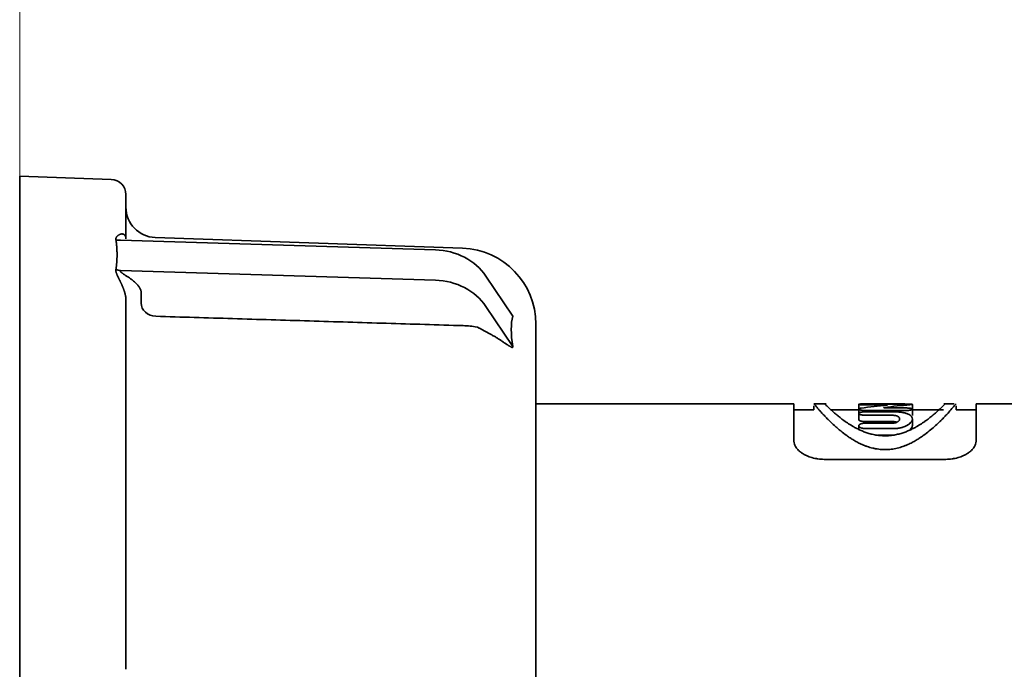
# Model space of a CAD drawing. Extents: x 5987 to 10491, y -672 to 3708.
# Drawn here: x 9464 to 9496, y 1352 to 1373 of the extents above; entities that cross this region are included whole.
import ezdxf

# ---------------------------------------------------------------- set-up
doc = ezdxf.new("R2010")
doc.units = 0
doc.header["$LTSCALE"] = 5
doc.layers.get('0').update_dxf_attribs({"linetype": 'CONTINUOUS', "lineweight": 0})
doc.layers.add('1', color=7, linetype='CONTINUOUS', true_color=0xffffff)

msp = doc.modelspace()

# ---------------------------------------------------------------- linework, layer by layer
at = {"color": 4}
msp.add_line((9464.053, 1399.826), (9464.053, 1299.826), dxfattribs=at)
at = {"layer": '1', "color": 7, "linetype": 'Continuous', "lineweight": 35}
for p, q in [((9464.053, 1331.576), (9464.053, 1368.076)), ((9467.071, 1367.971), (9464.053, 1368.076)), ((9467.553, 1367.471), (9467.553, 1366.009)), ((9467.375, 1365.966), (9477.745, 1365.652)), ((9478.641, 1365.704), (9468.518, 1366.057)), ((9477.745, 1364.652), (9467.375, 1364.966)), ((9479.408, 1364.787), (9480.291, 1363.462)), ((9467.553, 1364.009), (9467.553, 1351.826)), ((9468.053, 1363.898), (9468.053, 1364.262)), ((9480.291, 1362.462), (9479.408, 1363.787)), ((9481.053, 1363.206), (9481.053, 1336.447)), ((9489.553, 1360.576), (9481.053, 1360.576)), ((9489.553, 1360.576), (9489.553, 1359.343)), ((9490.62, 1360.576), (9490.211, 1360.576)), ((9490.211, 1360.508), (9490.211, 1360.376)), ((9491.688, 1360.403), (9491.688, 1360.557)), ((9493.207, 1360.568), (9491.923, 1360.568)), ((9491.923, 1360.54), (9492.584, 1360.54)), ((9493.203, 1360.576), (9491.951, 1360.576)), ((9492.44, 1360.568), (9492.44, 1360.574)), ((9492.44, 1360.574), (9492.703, 1360.574)), ((9492.533, 1360.443), (9492.533, 1360.455)), ((9493.221, 1360.44), (9492.568, 1360.44)), ((9492.584, 1360.54), (9492.584, 1360.53)), ((9492.636, 1360.537), (9492.584, 1360.54)), ((9492.62, 1360.533), (9492.636, 1360.536)), ((9492.703, 1360.574), (9492.703, 1360.568)), ((9493.455, 1360.556), (9493.375, 1360.543)), ((9493.455, 1360.406), (9493.455, 1360.556)), ((9494.837, 1360.576), (9494.487, 1360.576)), ((9494.895, 1360.376), (9494.895, 1360.507)), ((9495.553, 1360.576), (9495.553, 1359.343)), ((9514.953, 1360.576), (9495.553, 1360.576)), ((9490.211, 1360.376), (9489.553, 1360.376)), ((9491.688, 1360.376), (9490.776, 1360.376)), ((9491.688, 1360.401), (9491.688, 1360.262)), ((9491.688, 1360.259), (9491.688, 1360.053)), ((9492.833, 1360.315), (9491.923, 1360.315)), ((9491.923, 1360.198), (9492.817, 1360.198)), ((9491.931, 1360.354), (9493.221, 1360.354)), ((9493.455, 1360.197), (9493.455, 1360.4)), ((9494.48, 1360.376), (9493.455, 1360.376)), ((9495.553, 1360.376), (9494.895, 1360.376)), ((9491.688, 1359.853), (9491.688, 1359.742)), ((9492.817, 1359.991), (9491.923, 1359.991)), ((9492.817, 1359.941), (9491.923, 1359.941)), ((9493.455, 1359.868), (9493.455, 1360.077)), ((9491.923, 1359.76), (9492.833, 1359.76)), ((9492.833, 1359.543), (9492.316, 1359.543)), ((9494.553, 1358.746), (9490.553, 1358.746))]:
    msp.add_line(p, q, dxfattribs=at)
for centre, radius, start, end in [((9467.053, 1367.471), 0.5, 0, 88), ((9468.553, 1367.057), 1, 180, 268), ((9478.553, 1363.206), 2.5, 0, 88)]:
    msp.add_arc(centre, radius, start, end, dxfattribs=at)
for centre, major_axis, ratio, start_param, end_param in [((9477.676, 1363.921), (2, 0), 0.866025, 0.523599, 1.53589), ((9477.676, 1362.921), (-2, 0), 0.866025, 3.665191, 4.677482), ((9468.555, 1363.896), (0.502, 0), 0.866025, 3.137813, 4.674264), ((9482.995, 1358.905), (-2.46, 4.919), 0.25, 0.28081, 0.646485), ((9478.553, 1360.574), (-2.98, 0), 0.866025, 4.522349, 4.677177), ((9493.668, 1349.826), (11.675, 0), 0.92076, 1.660733, 1.734392), ((9494.284, 1349.826), (-11.675, 0), 0.92076, -1.49287, -1.42025)]:
    msp.add_ellipse(centre, major_axis=major_axis, ratio=ratio, start_param=start_param, end_param=end_param, dxfattribs=at)
for points, knots in [([(9467.223, 1365.979), (9467.223, 1365.981), (9467.222, 1365.985), (9467.221, 1365.99), (9467.221, 1365.996), (9467.221, 1366.001), (9467.221, 1366.007), (9467.221, 1366.012), (9467.221, 1366.018), (9467.222, 1366.023), (9467.223, 1366.028), (9467.224, 1366.033), (9467.225, 1366.038), (9467.227, 1366.043), (9467.229, 1366.048), (9467.231, 1366.053), (9467.233, 1366.058), (9467.235, 1366.063), (9467.24, 1366.072), (9467.248, 1366.084), (9467.261, 1366.098), (9467.275, 1366.113), (9467.289, 1366.124), (9467.303, 1366.133), (9467.314, 1366.141), (9467.326, 1366.148), (9467.338, 1366.154), (9467.351, 1366.159), (9467.363, 1366.164), (9467.375, 1366.168), (9467.388, 1366.171), (9467.401, 1366.173), (9467.409, 1366.174), (9467.413, 1366.174)], [0, 0, 0, 0, 0.015878, 0.031814, 0.047812, 0.06388, 0.080024, 0.096249, 0.112563, 0.128971, 0.145479, 0.162093, 0.178818, 0.19566, 0.212625, 0.229717, 0.246942, 0.264306, 0.281812, 0.341486, 0.403922, 0.469212, 0.537436, 0.583365, 0.629342, 0.675374, 0.721474, 0.767649, 0.81391, 0.860266, 0.906726, 0.953301, 1, 1, 1, 1]), ([(9467.223, 1365.004), (9467.224, 1365.012), (9467.227, 1365.028), (9467.23, 1365.053), (9467.234, 1365.077), (9467.237, 1365.102), (9467.24, 1365.127), (9467.242, 1365.152), (9467.245, 1365.178), (9467.247, 1365.203), (9467.249, 1365.229), (9467.251, 1365.256), (9467.253, 1365.282), (9467.255, 1365.309), (9467.256, 1365.336), (9467.257, 1365.363), (9467.258, 1365.39), (9467.259, 1365.418), (9467.259, 1365.445), (9467.259, 1365.473), (9467.259, 1365.508), (9467.259, 1365.55), (9467.258, 1365.597), (9467.257, 1365.643), (9467.255, 1365.689), (9467.252, 1365.733), (9467.249, 1365.776), (9467.245, 1365.819), (9467.24, 1365.86), (9467.235, 1365.901), (9467.23, 1365.94), (9467.225, 1365.966), (9467.223, 1365.979)], [0, 0, 0, 0, 0.023767, 0.047813, 0.072139, 0.096746, 0.121634, 0.146804, 0.172257, 0.197993, 0.224014, 0.25032, 0.276911, 0.303788, 0.330952, 0.358404, 0.386144, 0.414172, 0.44249, 0.471098, 0.499996, 0.549727, 0.598592, 0.646596, 0.693742, 0.740031, 0.785469, 0.830058, 0.873802, 0.916704, 0.958769, 1, 1, 1, 1]), ([(9467.413, 1366.174), (9467.415, 1366.174), (9467.419, 1366.174), (9467.426, 1366.175), (9467.432, 1366.174), (9467.438, 1366.174), (9467.444, 1366.173), (9467.45, 1366.172), (9467.455, 1366.171), (9467.461, 1366.17), (9467.466, 1366.168), (9467.471, 1366.166), (9467.476, 1366.164), (9467.481, 1366.162), (9467.486, 1366.159), (9467.491, 1366.157), (9467.495, 1366.154), (9467.5, 1366.15), (9467.504, 1366.147), (9467.508, 1366.143), (9467.512, 1366.139), (9467.517, 1366.133), (9467.523, 1366.126), (9467.528, 1366.118), (9467.532, 1366.11), (9467.536, 1366.102), (9467.54, 1366.093), (9467.543, 1366.084), (9467.546, 1366.074), (9467.548, 1366.064), (9467.55, 1366.054), (9467.551, 1366.043), (9467.553, 1366.032), (9467.553, 1366.02), (9467.553, 1366.013), (9467.553, 1366.009)], [0, 0, 0, 0, 0.033366, 0.06622, 0.098563, 0.130401, 0.161736, 0.192573, 0.222914, 0.252765, 0.282129, 0.311011, 0.339415, 0.367347, 0.394812, 0.421815, 0.448361, 0.474458, 0.50011, 0.525325, 0.550109, 0.589003, 0.62668, 0.663174, 0.698524, 0.732768, 0.765952, 0.798124, 0.829336, 0.859645, 0.889114, 0.917809, 0.945803, 0.973173, 1, 1, 1, 1]), ([(9467.413, 1364.508), (9467.411, 1364.513), (9467.406, 1364.523), (9467.399, 1364.538), (9467.392, 1364.554), (9467.385, 1364.568), (9467.378, 1364.583), (9467.371, 1364.598), (9467.364, 1364.612), (9467.358, 1364.626), (9467.351, 1364.641), (9467.344, 1364.655), (9467.337, 1364.668), (9467.33, 1364.682), (9467.324, 1364.696), (9467.317, 1364.709), (9467.31, 1364.722), (9467.304, 1364.735), (9467.298, 1364.748), (9467.288, 1364.768), (9467.275, 1364.795), (9467.261, 1364.826), (9467.248, 1364.856), (9467.239, 1364.88), (9467.233, 1364.899), (9467.229, 1364.913), (9467.226, 1364.928), (9467.223, 1364.941), (9467.222, 1364.955), (9467.221, 1364.968), (9467.221, 1364.98), (9467.221, 1364.993), (9467.222, 1365), (9467.223, 1365.004)], [0, 0, 0, 0, 0.025956, 0.051873, 0.077753, 0.103598, 0.129409, 0.155187, 0.180935, 0.206654, 0.232345, 0.258011, 0.283653, 0.309272, 0.334871, 0.36045, 0.386012, 0.411559, 0.437091, 0.462612, 0.530774, 0.596037, 0.65848, 0.718196, 0.751132, 0.783577, 0.815565, 0.847131, 0.878313, 0.90915, 0.939682, 0.969951, 1, 1, 1, 1]), ([(9467.375, 1364.966), (9467.374, 1364.964), (9467.372, 1364.961), (9467.371, 1364.956), (9467.37, 1364.951), (9467.371, 1364.946), (9467.373, 1364.94), (9467.376, 1364.934), (9467.379, 1364.928), (9467.384, 1364.922), (9467.39, 1364.915), (9467.397, 1364.909), (9467.408, 1364.899), (9467.425, 1364.886), (9467.449, 1364.869), (9467.478, 1364.849), (9467.505, 1364.832), (9467.532, 1364.815), (9467.558, 1364.798), (9467.593, 1364.775), (9467.642, 1364.742), (9467.697, 1364.704), (9467.755, 1364.661), (9467.805, 1364.62), (9467.852, 1364.579), (9467.893, 1364.54), (9467.929, 1364.502), (9467.952, 1364.474), (9467.966, 1364.457), (9467.972, 1364.449), (9467.977, 1364.441), (9467.983, 1364.434), (9467.988, 1364.426), (9467.993, 1364.419), (9467.998, 1364.411), (9468.003, 1364.404), (9468.007, 1364.396), (9468.011, 1364.389), (9468.015, 1364.382), (9468.019, 1364.375), (9468.023, 1364.367), (9468.026, 1364.36), (9468.029, 1364.353), (9468.032, 1364.346), (9468.035, 1364.339), (9468.038, 1364.333), (9468.04, 1364.326), (9468.042, 1364.319), (9468.044, 1364.312), (9468.046, 1364.306), (9468.048, 1364.299), (9468.049, 1364.293), (9468.051, 1364.287), (9468.052, 1364.28), (9468.052, 1364.274), (9468.053, 1364.268), (9468.053, 1364.264), (9468.053, 1364.262)], [0, 0, 0, 0, 0.008827, 0.017529, 0.026214, 0.034991, 0.043964, 0.053232, 0.062884, 0.073, 0.083649, 0.094889, 0.106772, 0.133274, 0.163963, 0.19895, 0.238314, 0.259625, 0.290185, 0.329995, 0.379055, 0.458183, 0.519485, 0.58154, 0.638683, 0.690987, 0.738547, 0.781491, 0.790577, 0.79953, 0.808349, 0.817039, 0.8256, 0.834035, 0.842346, 0.850535, 0.858606, 0.86656, 0.874401, 0.882131, 0.889753, 0.89727, 0.904687, 0.912004, 0.919228, 0.92636, 0.933406, 0.940368, 0.947251, 0.954059, 0.960796, 0.967468, 0.974078, 0.980631, 0.987132, 0.993587, 1, 1, 1, 1]), ([(9467.553, 1364.009), (9467.553, 1364.011), (9467.553, 1364.016), (9467.553, 1364.023), (9467.553, 1364.031), (9467.552, 1364.039), (9467.552, 1364.047), (9467.551, 1364.055), (9467.55, 1364.063), (9467.549, 1364.071), (9467.548, 1364.08), (9467.547, 1364.088), (9467.546, 1364.097), (9467.545, 1364.106), (9467.543, 1364.115), (9467.541, 1364.125), (9467.54, 1364.134), (9467.538, 1364.144), (9467.536, 1364.153), (9467.534, 1364.163), (9467.531, 1364.173), (9467.529, 1364.183), (9467.526, 1364.194), (9467.524, 1364.204), (9467.521, 1364.214), (9467.518, 1364.225), (9467.515, 1364.236), (9467.51, 1364.251), (9467.504, 1364.271), (9467.496, 1364.296), (9467.488, 1364.321), (9467.478, 1364.347), (9467.469, 1364.373), (9467.459, 1364.399), (9467.448, 1364.426), (9467.437, 1364.453), (9467.425, 1364.48), (9467.417, 1364.499), (9467.413, 1364.508)], [0, 0, 0, 0, 0.014378, 0.028902, 0.043586, 0.058442, 0.073484, 0.088723, 0.104172, 0.11984, 0.13574, 0.151881, 0.168274, 0.184928, 0.201853, 0.219056, 0.236547, 0.254333, 0.272422, 0.290821, 0.309537, 0.328577, 0.347948, 0.367654, 0.387703, 0.408098, 0.428847, 0.449953, 0.497402, 0.546428, 0.597075, 0.649384, 0.703393, 0.759133, 0.816637, 0.875933, 0.937046, 1, 1, 1, 1]), ([(9479.116, 1363.109), (9479.127, 1363.103), (9479.15, 1363.091), (9479.185, 1363.074), (9479.221, 1363.055), (9479.258, 1363.036), (9479.296, 1363.017), (9479.335, 1362.996), (9479.375, 1362.975), (9479.415, 1362.953), (9479.457, 1362.93), (9479.499, 1362.907), (9479.543, 1362.883), (9479.586, 1362.858), (9479.631, 1362.833), (9479.676, 1362.806), (9479.722, 1362.779), (9479.768, 1362.751), (9479.812, 1362.723), (9479.854, 1362.697), (9479.894, 1362.671), (9479.933, 1362.646), (9479.973, 1362.619), (9480.013, 1362.592), (9480.052, 1362.566), (9480.086, 1362.543), (9480.114, 1362.525), (9480.137, 1362.51), (9480.157, 1362.497), (9480.176, 1362.485), (9480.194, 1362.474), (9480.21, 1362.465), (9480.225, 1362.456), (9480.236, 1362.45), (9480.243, 1362.446), (9480.247, 1362.444), (9480.251, 1362.442), (9480.254, 1362.441), (9480.258, 1362.439), (9480.261, 1362.438), (9480.264, 1362.437), (9480.267, 1362.436), (9480.27, 1362.435), (9480.272, 1362.435), (9480.275, 1362.434), (9480.277, 1362.434), (9480.279, 1362.434), (9480.281, 1362.434), (9480.283, 1362.434), (9480.285, 1362.435), (9480.286, 1362.435), (9480.288, 1362.436), (9480.289, 1362.437), (9480.29, 1362.438), (9480.291, 1362.439), (9480.292, 1362.441), (9480.292, 1362.442), (9480.293, 1362.444), (9480.293, 1362.446), (9480.293, 1362.448), (9480.293, 1362.451), (9480.293, 1362.453), (9480.292, 1362.456), (9480.292, 1362.459), (9480.292, 1362.461), (9480.291, 1362.462)], [0, 0, 0, 0, 0.022749, 0.046442, 0.071084, 0.096677, 0.123224, 0.150727, 0.17919, 0.208613, 0.238998, 0.270347, 0.302662, 0.335944, 0.370194, 0.405413, 0.441603, 0.478764, 0.516896, 0.550512, 0.584107, 0.617682, 0.651237, 0.690279, 0.725292, 0.756281, 0.783252, 0.803729, 0.82322, 0.841731, 0.85927, 0.875843, 0.891461, 0.906135, 0.910594, 0.914927, 0.919136, 0.92322, 0.927183, 0.931027, 0.934753, 0.938363, 0.941861, 0.945249, 0.948531, 0.951708, 0.954786, 0.957768, 0.96066, 0.963464, 0.966189, 0.968838, 0.971418, 0.973938, 0.976403, 0.978822, 0.981203, 0.983556, 0.985888, 0.988211, 0.990533, 0.992863, 0.995212, 0.997588, 1, 1, 1, 1]), ([(9490.211, 1360.576), (9490.211, 1360.576), (9490.22, 1360.566), (9490.246, 1360.534), (9490.269, 1360.508), (9490.3, 1360.472), (9490.327, 1360.441), (9490.336, 1360.429), (9490.357, 1360.406), (9490.367, 1360.394), (9490.402, 1360.355), (9490.427, 1360.327), (9490.482, 1360.266), (9490.512, 1360.233), (9490.578, 1360.163), (9490.614, 1360.126), (9490.691, 1360.047), (9490.732, 1360.006), (9490.822, 1359.919), (9490.871, 1359.874), (9490.937, 1359.815), (9490.95, 1359.803), (9490.978, 1359.779), (9491.019, 1359.743), (9491.064, 1359.706), (9491.156, 1359.631), (9491.221, 1359.581), (9491.329, 1359.504), (9491.366, 1359.478), (9491.444, 1359.427), (9491.484, 1359.402), (9491.568, 1359.352), (9491.611, 1359.327), (9491.704, 1359.279), (9491.752, 1359.256), (9491.829, 1359.222), (9491.856, 1359.211), (9491.897, 1359.195), (9491.911, 1359.189), (9491.939, 1359.179), (9491.953, 1359.174), (9492.025, 1359.149), (9492.085, 1359.131), (9492.164, 1359.112), (9492.18, 1359.109), (9492.212, 1359.102), (9492.229, 1359.099), (9492.279, 1359.09), (9492.312, 1359.085), (9492.413, 1359.072), (9492.482, 1359.067), (9492.553, 1359.067)], [0, 0, 0, 0, 0.124978, 0.124978, 0.187479, 0.249981, 0.249981, 0.281232, 0.281232, 0.312483, 0.312483, 0.374984, 0.374984, 0.437486, 0.437486, 0.499987, 0.499987, 0.562489, 0.562489, 0.62499, 0.62499, 0.640616, 0.640616, 0.656241, 0.687492, 0.687492, 0.749994, 0.749994, 0.781244, 0.781244, 0.812495, 0.812495, 0.843746, 0.843746, 0.874997, 0.874997, 0.890622, 0.890622, 0.898435, 0.898435, 0.906248, 0.906248, 0.937498, 0.937498, 0.945311, 0.945311, 0.953124, 0.953124, 0.968749, 0.968749, 1, 1, 1, 1]), ([(9492.553, 1359.523), (9492.494, 1359.523), (9492.437, 1359.526), (9492.352, 1359.534), (9492.324, 1359.538), (9492.268, 1359.546), (9492.241, 1359.55), (9492.161, 1359.566), (9492.11, 1359.578), (9492.037, 1359.598), (9492.014, 1359.605), (9491.967, 1359.619), (9491.944, 1359.627), (9491.878, 1359.65), (9491.836, 1359.666), (9491.756, 1359.7), (9491.719, 1359.717), (9491.646, 1359.752), (9491.611, 1359.77), (9491.561, 1359.797), (9491.545, 1359.806), (9491.513, 1359.824), (9491.497, 1359.833), (9491.421, 1359.878), (9491.365, 1359.913), (9491.261, 1359.982), (9491.213, 1360.016), (9491.124, 1360.082), (9491.083, 1360.114), (9491.026, 1360.16), (9491.007, 1360.175), (9490.972, 1360.204), (9490.955, 1360.219), (9490.906, 1360.26), (9490.876, 1360.286), (9490.82, 1360.336), (9490.795, 1360.359), (9490.725, 1360.423), (9490.687, 1360.459), (9490.643, 1360.502), (9490.63, 1360.515), (9490.607, 1360.537), (9490.598, 1360.546), (9490.587, 1360.558), (9490.584, 1360.561), (9490.578, 1360.566), (9490.576, 1360.569), (9490.57, 1360.574), (9490.568, 1360.576), (9490.568, 1360.576)], [0, 0, 0, 0, 0.031283, 0.031283, 0.046924, 0.046924, 0.062565, 0.062565, 0.093848, 0.093848, 0.109489, 0.109489, 0.12513, 0.12513, 0.156413, 0.156413, 0.187695, 0.187695, 0.218978, 0.218978, 0.234619, 0.234619, 0.25026, 0.25026, 0.312825, 0.312825, 0.37539, 0.37539, 0.437955, 0.437955, 0.469238, 0.469238, 0.50052, 0.50052, 0.563085, 0.563085, 0.62565, 0.62565, 0.75078, 0.75078, 0.813345, 0.813345, 0.87591, 0.87591, 0.907193, 0.907193, 0.938475, 0.938475, 1, 1, 1, 1]), ([(9492.44, 1360.574), (9492.412, 1360.574), (9492.385, 1360.574), (9492.33, 1360.574), (9492.303, 1360.574), (9492.263, 1360.574), (9492.25, 1360.574), (9492.223, 1360.574), (9492.21, 1360.574), (9492.172, 1360.575), (9492.147, 1360.575), (9492.099, 1360.575), (9492.076, 1360.575), (9492.043, 1360.576), (9492.032, 1360.576), (9492.01, 1360.576), (9491.979, 1360.576), (9491.95, 1360.576), (9491.923, 1360.576), (9491.914, 1360.576), (9491.896, 1360.576), (9491.888, 1360.576), (9491.847, 1360.576), (9491.82, 1360.575), (9491.772, 1360.573), (9491.751, 1360.572), (9491.703, 1360.566), (9491.688, 1360.561), (9491.688, 1360.554)], [0, 0, 0, 0, 0.062605, 0.062605, 0.12521, 0.12521, 0.156513, 0.156513, 0.187815, 0.187815, 0.25042, 0.25042, 0.313026, 0.313026, 0.344328, 0.344328, 0.375631, 0.438236, 0.438236, 0.469538, 0.469538, 0.500841, 0.500841, 0.626051, 0.626051, 0.751261, 0.751261, 1, 1, 1, 1]), ([(9491.923, 1360.54), (9491.907, 1360.54), (9491.892, 1360.541), (9491.87, 1360.541), (9491.862, 1360.541), (9491.847, 1360.541), (9491.84, 1360.542), (9491.819, 1360.542), (9491.805, 1360.543), (9491.78, 1360.544), (9491.768, 1360.545), (9491.746, 1360.547), (9491.736, 1360.548), (9491.723, 1360.549), (9491.719, 1360.549), (9491.712, 1360.55), (9491.706, 1360.551), (9491.701, 1360.552), (9491.696, 1360.553), (9491.694, 1360.554), (9491.69, 1360.555), (9491.688, 1360.556), (9491.688, 1360.558), (9491.689, 1360.558), (9491.69, 1360.559), (9491.691, 1360.559), (9491.696, 1360.561), (9491.7, 1360.561), (9491.709, 1360.562), (9491.712, 1360.563), (9491.719, 1360.563), (9491.723, 1360.564), (9491.736, 1360.565), (9491.746, 1360.565), (9491.768, 1360.566), (9491.78, 1360.567), (9491.799, 1360.567), (9491.805, 1360.567), (9491.819, 1360.568), (9491.826, 1360.568), (9491.847, 1360.568), (9491.862, 1360.568), (9491.892, 1360.568), (9491.907, 1360.568), (9491.923, 1360.568)], [0, 0, 0, 0, 0.0625, 0.0625, 0.09375, 0.09375, 0.125, 0.125, 0.1875, 0.1875, 0.25, 0.25, 0.3125, 0.3125, 0.34375, 0.34375, 0.375, 0.40625, 0.40625, 0.4375, 0.4375, 0.5, 0.5, 0.53125, 0.53125, 0.5625, 0.5625, 0.625, 0.625, 0.65625, 0.65625, 0.6875, 0.6875, 0.75, 0.75, 0.8125, 0.8125, 0.84375, 0.84375, 0.875, 0.875, 0.9375, 0.9375, 1, 1, 1, 1]), ([(9491.931, 1360.354), (9491.907, 1360.354), (9491.882, 1360.355), (9491.853, 1360.357), (9491.847, 1360.357), (9491.836, 1360.358), (9491.819, 1360.36), (9491.803, 1360.362), (9491.783, 1360.364), (9491.774, 1360.366), (9491.756, 1360.369), (9491.748, 1360.371), (9491.733, 1360.375), (9491.726, 1360.377), (9491.714, 1360.381), (9491.709, 1360.383), (9491.7, 1360.387), (9491.697, 1360.39), (9491.691, 1360.394), (9491.688, 1360.398), (9491.688, 1360.403), (9491.689, 1360.406), (9491.69, 1360.407), (9491.692, 1360.409), (9491.693, 1360.41), (9491.697, 1360.413), (9491.701, 1360.415), (9491.71, 1360.419), (9491.715, 1360.421), (9491.733, 1360.427), (9491.749, 1360.43), (9491.767, 1360.433)], [0, 0, 0, 0, 0.125, 0.125, 0.15625, 0.15625, 0.1875, 0.25, 0.25, 0.3125, 0.3125, 0.375, 0.375, 0.4375, 0.4375, 0.5, 0.5, 0.5625, 0.5625, 0.625, 0.6875, 0.6875, 0.71875, 0.71875, 0.75, 0.75, 0.8125, 0.8125, 0.875, 0.875, 1, 1, 1, 1]), ([(9492.533, 1360.455), (9492.529, 1360.454), (9492.526, 1360.453), (9492.521, 1360.452), (9492.519, 1360.451), (9492.516, 1360.45), (9492.516, 1360.449), (9492.517, 1360.447), (9492.518, 1360.446), (9492.521, 1360.445), (9492.524, 1360.444), (9492.531, 1360.443), (9492.534, 1360.442), (9492.543, 1360.441), (9492.548, 1360.441), (9492.558, 1360.44), (9492.563, 1360.44), (9492.568, 1360.44)], [0, 0, 0, 0, 0.125, 0.125, 0.25, 0.25, 0.375, 0.375, 0.5, 0.5, 0.625, 0.625, 0.75, 0.75, 0.875, 0.875, 1, 1, 1, 1]), ([(9494.538, 1360.576), (9494.538, 1360.576), (9494.538, 1360.576), (9494.538, 1360.576), (9494.531, 1360.569), (9494.509, 1360.547), (9494.5, 1360.538), (9494.478, 1360.516), (9494.465, 1360.503), (9494.435, 1360.474), (9494.418, 1360.458), (9494.389, 1360.431), (9494.379, 1360.421), (9494.358, 1360.401), (9494.347, 1360.391), (9494.312, 1360.359), (9494.286, 1360.336), (9494.231, 1360.286), (9494.201, 1360.26), (9494.136, 1360.205), (9494.101, 1360.176), (9494.025, 1360.115), (9493.984, 1360.083), (9493.917, 1360.033), (9493.893, 1360.017), (9493.845, 1359.982), (9493.82, 1359.965), (9493.741, 1359.913), (9493.685, 1359.877), (9493.593, 1359.823), (9493.561, 1359.805), (9493.495, 1359.77), (9493.46, 1359.752), (9493.388, 1359.717), (9493.35, 1359.7), (9493.29, 1359.675), (9493.27, 1359.667), (9493.228, 1359.65), (9493.206, 1359.642), (9493.14, 1359.619), (9493.094, 1359.604), (9493.021, 1359.584), (9492.996, 1359.578), (9492.945, 1359.566), (9492.919, 1359.56), (9492.839, 1359.545), (9492.784, 1359.537), (9492.713, 1359.53), (9492.699, 1359.529), (9492.67, 1359.527), (9492.656, 1359.526), (9492.612, 1359.524), (9492.583, 1359.523), (9492.553, 1359.523)], [0, 0, 0, 0, 0.000908, 0.000908, 0.125795, 0.125795, 0.188238, 0.188238, 0.250681, 0.250681, 0.313124, 0.313124, 0.344346, 0.344346, 0.375568, 0.375568, 0.438011, 0.438011, 0.500454, 0.500454, 0.562897, 0.562897, 0.625341, 0.625341, 0.656562, 0.656562, 0.687784, 0.687784, 0.750227, 0.750227, 0.781449, 0.781449, 0.81267, 0.81267, 0.843892, 0.843892, 0.859503, 0.859503, 0.875114, 0.875114, 0.906335, 0.906335, 0.921946, 0.921946, 0.937557, 0.937557, 0.968778, 0.968778, 0.976584, 0.976584, 0.984389, 0.984389, 1, 1, 1, 1]), ([(9492.553, 1359.067), (9492.624, 1359.067), (9492.693, 1359.072), (9492.794, 1359.084), (9492.827, 1359.089), (9492.893, 1359.101), (9492.925, 1359.108), (9493.02, 1359.131), (9493.08, 1359.149), (9493.165, 1359.178), (9493.193, 1359.188), (9493.234, 1359.204), (9493.247, 1359.21), (9493.274, 1359.221), (9493.287, 1359.226), (9493.352, 1359.255), (9493.401, 1359.278), (9493.494, 1359.327), (9493.538, 1359.352), (9493.623, 1359.402), (9493.663, 1359.427), (9493.741, 1359.479), (9493.778, 1359.504), (9493.886, 1359.581), (9493.951, 1359.632), (9494.073, 1359.73), (9494.129, 1359.779), (9494.234, 1359.872), (9494.282, 1359.917), (9494.35, 1359.983), (9494.372, 1360.004), (9494.414, 1360.046), (9494.434, 1360.066), (9494.493, 1360.126), (9494.529, 1360.163), (9494.594, 1360.233), (9494.625, 1360.266), (9494.707, 1360.357), (9494.752, 1360.409), (9494.806, 1360.471), (9494.822, 1360.489), (9494.849, 1360.521), (9494.86, 1360.534), (9494.873, 1360.55), (9494.877, 1360.554), (9494.884, 1360.562), (9494.887, 1360.566), (9494.893, 1360.573), (9494.895, 1360.576), (9494.895, 1360.576)], [0, 0, 0, 0, 0.031283, 0.031283, 0.046924, 0.046924, 0.062565, 0.062565, 0.093848, 0.093848, 0.10949, 0.10949, 0.11731, 0.11731, 0.125131, 0.125131, 0.156414, 0.156414, 0.187696, 0.187696, 0.218979, 0.218979, 0.250262, 0.250262, 0.312827, 0.312827, 0.375393, 0.375393, 0.437958, 0.437958, 0.469241, 0.469241, 0.500523, 0.500523, 0.563089, 0.563089, 0.625654, 0.625654, 0.750785, 0.750785, 0.813351, 0.813351, 0.875916, 0.875916, 0.907199, 0.907199, 0.938481, 0.938481, 1, 1, 1, 1]), ([(9493.204, 1360.576), (9493.197, 1360.576), (9493.191, 1360.576), (9493.174, 1360.576), (9493.165, 1360.576), (9493.134, 1360.576), (9493.113, 1360.576), (9493.068, 1360.575), (9493.045, 1360.575), (9493.009, 1360.575), (9492.997, 1360.575), (9492.972, 1360.575), (9492.959, 1360.575), (9492.921, 1360.574), (9492.895, 1360.574), (9492.842, 1360.574), (9492.815, 1360.574), (9492.773, 1360.574), (9492.759, 1360.574), (9492.731, 1360.574), (9492.717, 1360.574), (9492.703, 1360.574)], [0, 0, 0, 0, 0.049301, 0.049301, 0.122431, 0.122431, 0.268693, 0.268693, 0.414954, 0.414954, 0.488085, 0.488085, 0.561216, 0.561216, 0.707477, 0.707477, 0.853739, 0.853739, 0.926869, 0.926869, 1, 1, 1, 1]), ([(9493.207, 1360.568), (9493.232, 1360.568), (9493.256, 1360.568), (9493.286, 1360.568), (9493.292, 1360.568), (9493.304, 1360.568), (9493.309, 1360.568), (9493.326, 1360.567), (9493.337, 1360.567), (9493.357, 1360.566), (9493.367, 1360.566), (9493.385, 1360.565), (9493.394, 1360.565), (9493.405, 1360.564), (9493.409, 1360.564), (9493.416, 1360.564), (9493.419, 1360.563), (9493.429, 1360.563), (9493.434, 1360.562), (9493.443, 1360.561), (9493.447, 1360.56), (9493.449, 1360.559)], [0, 0, 0, 0, 0.222466, 0.222466, 0.278083, 0.278083, 0.333699, 0.333699, 0.444932, 0.444932, 0.556165, 0.556165, 0.667398, 0.667398, 0.723015, 0.723015, 0.778631, 0.778631, 0.889864, 0.889864, 1, 1, 1, 1]), ([(9493.221, 1360.44), (9493.236, 1360.44), (9493.252, 1360.44), (9493.274, 1360.439), (9493.282, 1360.439), (9493.297, 1360.438), (9493.304, 1360.438), (9493.325, 1360.436), (9493.339, 1360.435), (9493.358, 1360.433), (9493.364, 1360.432), (9493.376, 1360.431), (9493.382, 1360.43), (9493.398, 1360.427), (9493.408, 1360.425), (9493.421, 1360.422), (9493.425, 1360.421), (9493.432, 1360.418), (9493.438, 1360.416), (9493.443, 1360.413), (9493.448, 1360.411), (9493.45, 1360.409), (9493.454, 1360.405), (9493.455, 1360.403), (9493.455, 1360.397), (9493.454, 1360.394), (9493.448, 1360.389), (9493.444, 1360.386), (9493.435, 1360.382), (9493.432, 1360.38), (9493.424, 1360.378), (9493.42, 1360.377), (9493.408, 1360.373), (9493.398, 1360.371), (9493.376, 1360.366), (9493.365, 1360.364), (9493.346, 1360.362), (9493.339, 1360.361), (9493.325, 1360.359), (9493.318, 1360.359), (9493.297, 1360.357), (9493.282, 1360.356), (9493.252, 1360.355), (9493.236, 1360.354), (9493.221, 1360.354)], [0, 0, 0, 0, 0.0625, 0.0625, 0.09375, 0.09375, 0.125, 0.125, 0.1875, 0.1875, 0.21875, 0.21875, 0.25, 0.25, 0.3125, 0.3125, 0.34375, 0.34375, 0.375, 0.40625, 0.40625, 0.4375, 0.4375, 0.5, 0.5, 0.5625, 0.5625, 0.625, 0.625, 0.65625, 0.65625, 0.6875, 0.6875, 0.75, 0.75, 0.8125, 0.8125, 0.84375, 0.84375, 0.875, 0.875, 0.9375, 0.9375, 1, 1, 1, 1]), ([(9491.923, 1360.198), (9491.907, 1360.198), (9491.892, 1360.198), (9491.869, 1360.2), (9491.861, 1360.2), (9491.846, 1360.202), (9491.839, 1360.202), (9491.818, 1360.205), (9491.804, 1360.207), (9491.785, 1360.21), (9491.779, 1360.211), (9491.767, 1360.214), (9491.761, 1360.215), (9491.745, 1360.22), (9491.735, 1360.223), (9491.718, 1360.23), (9491.711, 1360.233), (9491.703, 1360.238), (9491.7, 1360.24), (9491.696, 1360.244), (9491.694, 1360.246), (9491.69, 1360.252), (9491.688, 1360.255), (9491.688, 1360.263), (9491.69, 1360.267), (9491.695, 1360.274), (9491.7, 1360.277), (9491.708, 1360.282), (9491.712, 1360.284), (9491.719, 1360.287), (9491.722, 1360.289), (9491.735, 1360.293), (9491.745, 1360.296), (9491.766, 1360.301), (9491.778, 1360.304), (9491.797, 1360.306), (9491.804, 1360.307), (9491.818, 1360.309), (9491.825, 1360.31), (9491.846, 1360.312), (9491.861, 1360.313), (9491.891, 1360.314), (9491.907, 1360.315), (9491.923, 1360.315)], [0, 0, 0, 0, 0.0625, 0.0625, 0.09375, 0.09375, 0.125, 0.125, 0.1875, 0.1875, 0.21875, 0.21875, 0.25, 0.25, 0.3125, 0.3125, 0.375, 0.375, 0.40625, 0.40625, 0.4375, 0.4375, 0.5, 0.5, 0.5625, 0.5625, 0.625, 0.625, 0.65625, 0.65625, 0.6875, 0.6875, 0.75, 0.75, 0.8125, 0.8125, 0.84375, 0.84375, 0.875, 0.875, 0.9375, 0.9375, 1, 1, 1, 1]), ([(9492.817, 1359.941), (9492.828, 1359.941), (9492.839, 1359.942), (9492.855, 1359.943), (9492.86, 1359.944), (9492.87, 1359.946), (9492.875, 1359.946), (9492.888, 1359.949), (9492.897, 1359.952), (9492.914, 1359.956), (9492.921, 1359.959), (9492.936, 1359.964), (9492.942, 1359.967), (9492.955, 1359.973), (9492.96, 1359.976), (9492.976, 1359.986), (9492.985, 1359.992), (9493, 1360.005), (9493.007, 1360.012), (9493.018, 1360.025), (9493.022, 1360.032), (9493.033, 1360.052), (9493.036, 1360.065), (9493.036, 1360.084), (9493.035, 1360.091), (9493.032, 1360.104), (9493.029, 1360.11), (9493.023, 1360.122), (9493.018, 1360.128), (9493.008, 1360.14), (9493.001, 1360.146), (9492.986, 1360.157), (9492.977, 1360.162), (9492.956, 1360.173), (9492.943, 1360.178), (9492.922, 1360.184), (9492.914, 1360.186), (9492.898, 1360.19), (9492.889, 1360.192), (9492.875, 1360.194), (9492.87, 1360.195), (9492.86, 1360.196), (9492.855, 1360.196), (9492.839, 1360.198), (9492.828, 1360.198), (9492.817, 1360.198)], [0, 0, 0, 0, 0.03125, 0.03125, 0.046875, 0.046875, 0.0625, 0.0625, 0.09375, 0.09375, 0.125, 0.125, 0.15625, 0.15625, 0.1875, 0.1875, 0.25, 0.25, 0.3125, 0.3125, 0.375, 0.375, 0.5, 0.5, 0.5625, 0.5625, 0.625, 0.625, 0.6875, 0.6875, 0.75, 0.75, 0.8125, 0.8125, 0.875, 0.875, 0.90625, 0.90625, 0.9375, 0.9375, 0.953125, 0.953125, 0.96875, 0.96875, 1, 1, 1, 1]), ([(9492.833, 1360.315), (9492.859, 1360.315), (9492.885, 1360.314), (9492.935, 1360.312), (9492.96, 1360.311), (9493.008, 1360.307), (9493.031, 1360.305), (9493.076, 1360.299), (9493.098, 1360.296), (9493.139, 1360.289), (9493.158, 1360.285), (9493.195, 1360.277), (9493.212, 1360.272), (9493.245, 1360.263), (9493.261, 1360.258), (9493.29, 1360.248), (9493.303, 1360.242), (9493.34, 1360.226), (9493.361, 1360.214), (9493.388, 1360.195), (9493.396, 1360.189), (9493.411, 1360.176), (9493.417, 1360.169), (9493.446, 1360.135), (9493.456, 1360.106), (9493.455, 1360.068), (9493.454, 1360.06), (9493.451, 1360.044), (9493.444, 1360.021), (9493.431, 1359.997), (9493.407, 1359.964), (9493.392, 1359.948), (9493.365, 1359.924), (9493.355, 1359.916), (9493.334, 1359.9), (9493.323, 1359.892), (9493.286, 1359.868), (9493.258, 1359.853), (9493.217, 1359.835), (9493.209, 1359.831), (9493.192, 1359.824), (9493.183, 1359.821), (9493.156, 1359.811), (9493.137, 1359.805), (9493.107, 1359.796), (9493.096, 1359.793), (9493.075, 1359.788), (9493.064, 1359.785), (9493.031, 1359.778), (9493.008, 1359.774), (9492.972, 1359.769), (9492.96, 1359.767), (9492.935, 1359.764), (9492.923, 1359.763), (9492.885, 1359.761), (9492.859, 1359.76), (9492.833, 1359.76)], [0, 0, 0, 0, 0.03125, 0.03125, 0.0625, 0.0625, 0.09375, 0.09375, 0.125, 0.125, 0.15625, 0.15625, 0.1875, 0.1875, 0.21875, 0.21875, 0.25, 0.25, 0.3125, 0.3125, 0.34375, 0.34375, 0.375, 0.375, 0.5, 0.5, 0.53125, 0.53125, 0.5625, 0.625, 0.625, 0.6875, 0.6875, 0.71875, 0.71875, 0.75, 0.75, 0.8125, 0.8125, 0.828125, 0.828125, 0.84375, 0.84375, 0.875, 0.875, 0.890625, 0.890625, 0.90625, 0.90625, 0.9375, 0.9375, 0.953125, 0.953125, 0.96875, 0.96875, 1, 1, 1, 1]), ([(9491.688, 1360.053), (9491.688, 1360.053), (9491.688, 1360.053), (9491.688, 1360.049), (9491.69, 1360.045), (9491.696, 1360.037), (9491.7, 1360.034), (9491.709, 1360.028), (9491.712, 1360.026), (9491.719, 1360.023), (9491.723, 1360.021), (9491.735, 1360.016), (9491.745, 1360.013), (9491.767, 1360.007), (9491.778, 1360.004), (9491.797, 1360.001), (9491.804, 1360), (9491.818, 1359.997), (9491.825, 1359.997), (9491.846, 1359.994), (9491.861, 1359.993), (9491.891, 1359.991), (9491.907, 1359.991), (9491.923, 1359.991)], [0, 0, 0, 0, 0.000523, 0.000523, 0.125458, 0.125458, 0.250393, 0.250393, 0.31286, 0.31286, 0.375327, 0.375327, 0.500262, 0.500262, 0.625196, 0.625196, 0.687664, 0.687664, 0.750131, 0.750131, 0.875065, 0.875065, 1, 1, 1, 1]), ([(9491.923, 1359.76), (9491.907, 1359.76), (9491.891, 1359.76), (9491.868, 1359.762), (9491.86, 1359.763), (9491.845, 1359.765), (9491.838, 1359.766), (9491.816, 1359.77), (9491.802, 1359.773), (9491.783, 1359.778), (9491.777, 1359.78), (9491.765, 1359.784), (9491.754, 1359.789), (9491.744, 1359.793), (9491.734, 1359.798), (9491.73, 1359.801), (9491.718, 1359.808), (9491.711, 1359.814), (9491.7, 1359.825), (9491.695, 1359.83), (9491.69, 1359.842), (9491.688, 1359.847), (9491.688, 1359.856), (9491.688, 1359.859), (9491.69, 1359.865), (9491.691, 1359.867), (9491.695, 1359.876), (9491.699, 1359.881), (9491.708, 1359.889), (9491.711, 1359.892), (9491.718, 1359.897), (9491.721, 1359.899), (9491.734, 1359.906), (9491.743, 1359.911), (9491.759, 1359.917), (9491.765, 1359.919), (9491.777, 1359.923), (9491.789, 1359.926), (9491.802, 1359.929), (9491.816, 1359.932), (9491.823, 1359.933), (9491.845, 1359.936), (9491.86, 1359.938), (9491.891, 1359.94), (9491.907, 1359.941), (9491.923, 1359.941)], [0, 0, 0, 0, 0.0625, 0.0625, 0.09375, 0.09375, 0.125, 0.125, 0.1875, 0.1875, 0.21875, 0.21875, 0.25, 0.28125, 0.28125, 0.3125, 0.3125, 0.375, 0.375, 0.4375, 0.4375, 0.5, 0.5, 0.53125, 0.53125, 0.5625, 0.5625, 0.625, 0.625, 0.65625, 0.65625, 0.6875, 0.6875, 0.75, 0.75, 0.78125, 0.78125, 0.8125, 0.84375, 0.84375, 0.875, 0.875, 0.9375, 0.9375, 1, 1, 1, 1]), ([(9492.817, 1359.991), (9492.828, 1359.991), (9492.839, 1359.99), (9492.855, 1359.989), (9492.86, 1359.988), (9492.87, 1359.987), (9492.88, 1359.986), (9492.889, 1359.984), (9492.897, 1359.982), (9492.902, 1359.981), (9492.914, 1359.979), (9492.922, 1359.976), (9492.935, 1359.973), (9492.94, 1359.971), (9492.945, 1359.969)], [0, 0, 0, 0, 0.210163, 0.210163, 0.315244, 0.315244, 0.420326, 0.525407, 0.525407, 0.630488, 0.630488, 0.840651, 0.840651, 1, 1, 1, 1]), ([(9493.368, 1359.713), (9493.37, 1359.715), (9493.372, 1359.717), (9493.383, 1359.727), (9493.391, 1359.736), (9493.407, 1359.752), (9493.413, 1359.761), (9493.443, 1359.802), (9493.455, 1359.834), (9493.455, 1359.867), (9493.455, 1359.868), (9493.455, 1359.869)], [0, 0, 0, 0, 0.03565, 0.03565, 0.192771, 0.192771, 0.349891, 0.349891, 0.978375, 0.978375, 1, 1, 1, 1]), ([(9490.553, 1358.746), (9490.482, 1358.746), (9490.412, 1358.751), (9490.326, 1358.763), (9490.309, 1358.766), (9490.276, 1358.772), (9490.259, 1358.775), (9490.209, 1358.786), (9490.177, 1358.795), (9490.115, 1358.813), (9490.084, 1358.823), (9490.041, 1358.839), (9490.026, 1358.845), (9489.998, 1358.857), (9489.984, 1358.863), (9489.917, 1358.894), (9489.868, 1358.921), (9489.813, 1358.958), (9489.802, 1358.965), (9489.781, 1358.981), (9489.771, 1358.988), (9489.742, 1359.012), (9489.723, 1359.027), (9489.673, 1359.075), (9489.645, 1359.108), (9489.611, 1359.159), (9489.601, 1359.175), (9489.584, 1359.209), (9489.576, 1359.226), (9489.559, 1359.276), (9489.553, 1359.309), (9489.553, 1359.343)], [0, 0, 0, 0, 0.125, 0.125, 0.15625, 0.15625, 0.1875, 0.1875, 0.25, 0.25, 0.3125, 0.3125, 0.34375, 0.34375, 0.375, 0.375, 0.5, 0.5, 0.53125, 0.53125, 0.5625, 0.5625, 0.625, 0.625, 0.75, 0.75, 0.8125, 0.8125, 0.875, 0.875, 1, 1, 1, 1]), ([(9494.553, 1358.746), (9494.625, 1358.746), (9494.695, 1358.751), (9494.78, 1358.763), (9494.797, 1358.766), (9494.831, 1358.772), (9494.848, 1358.775), (9494.898, 1358.786), (9494.93, 1358.795), (9494.992, 1358.813), (9495.022, 1358.823), (9495.066, 1358.839), (9495.08, 1358.845), (9495.109, 1358.857), (9495.122, 1358.863), (9495.19, 1358.894), (9495.239, 1358.921), (9495.294, 1358.958), (9495.305, 1358.965), (9495.326, 1358.981), (9495.336, 1358.988), (9495.365, 1359.012), (9495.383, 1359.027), (9495.433, 1359.075), (9495.461, 1359.108), (9495.496, 1359.159), (9495.506, 1359.175), (9495.523, 1359.209), (9495.53, 1359.226), (9495.547, 1359.276), (9495.553, 1359.309), (9495.553, 1359.343)], [0, 0, 0, 0, 0.125, 0.125, 0.15625, 0.15625, 0.1875, 0.1875, 0.25, 0.25, 0.3125, 0.3125, 0.34375, 0.34375, 0.375, 0.375, 0.5, 0.5, 0.53125, 0.53125, 0.5625, 0.5625, 0.625, 0.625, 0.75, 0.75, 0.8125, 0.8125, 0.875, 0.875, 1, 1, 1, 1])]:
    msp.add_open_spline(points, degree=3, knots=knots, dxfattribs=at)
for points, degree in [([(9467.223, 1365.979), (9467.247, 1365.973), (9467.297, 1365.965), (9467.349, 1365.964), (9467.375, 1365.966)], 3), ([(9467.223, 1365.004), (9467.272, 1364.985), (9467.323, 1364.972), (9467.375, 1364.966)], 3), ([(9468.536, 1363.462), (9478.658, 1363.153)], 1)]:
    msp.add_open_spline(points, degree=degree, dxfattribs=at)

doc.saveas('drawing.dxf')
